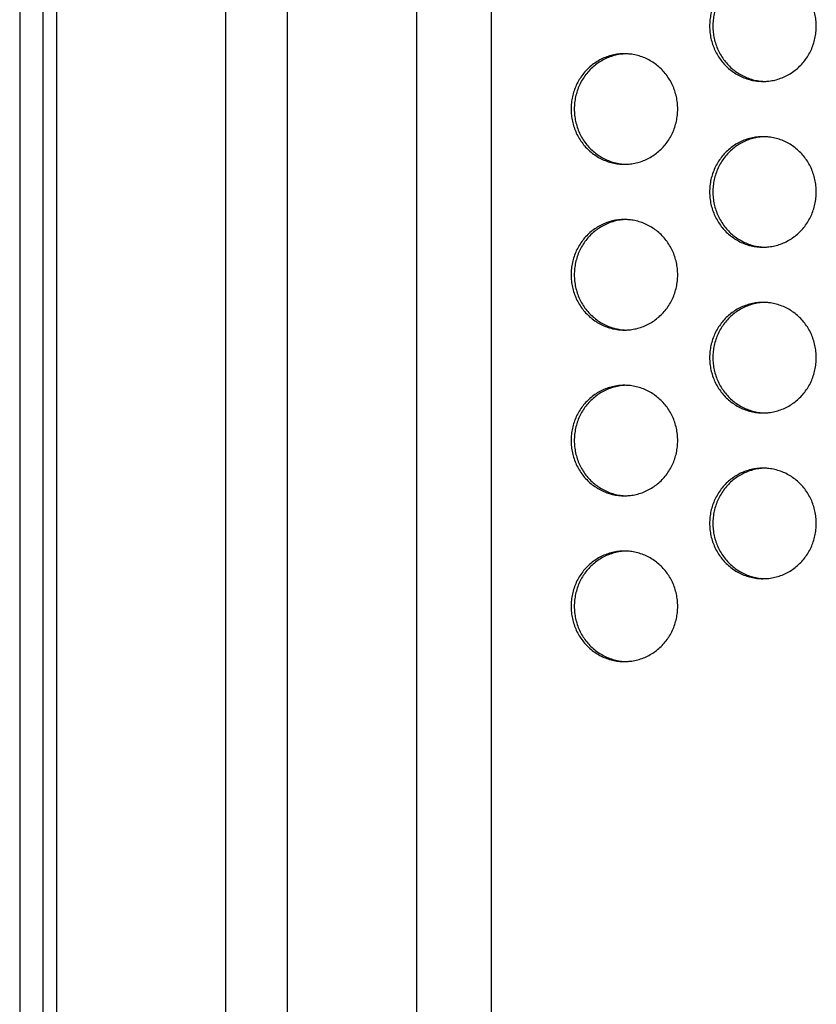
# Model space of a CAD drawing. Units: millimetres. Extents: x 41 to 1962, y 28 to 970.
# Drawn here: x 1214 to 1243, y 535 to 570 of the extents above; entities that cross this region are included whole.
import ezdxf

# ---------------------------------------------------------------- set-up
doc = ezdxf.new("R2010")
doc.units = ezdxf.units.MM
doc.header["$LTSCALE"] = 110
doc.layers.add('00_COMPONENTS', color=7, linetype='CONTINUOUS')

msp = doc.modelspace()

# ---------------------------------------------------------------- linework, layer by layer
at = {"layer": '00_COMPONENTS', "color": 7, "linetype": 'CONTINUOUS'}
for p, q in [((1215.313, 256.79), (1215.313, 676.29)), ((1214.463, 586.217), (1214.463, 527.064))]:
    msp.add_line(p, q, dxfattribs=at)
at = {"layer": '00_COMPONENTS', "color": 9, "linetype": 'CONTINUOUS'}
for p, q in [((1215.813, 256.79), (1215.813, 676.29)), ((1221.917, 649.36), (1221.917, 468.343)), ((1224.153, 649.36), (1224.153, 336.181)), ((1228.835, 645.01), (1228.835, 319.502)), ((1231.534, 645.01), (1231.534, 319.502))]:
    msp.add_line(p, q, dxfattribs=at)
at = {"layer": '00_COMPONENTS', "color": 7, "linetype": 'CONTINUOUS'}
for centre, radius, start, end in [((1236.48, 567.272), 1.868, 93.5716, 96.6517), ((1236.363, 567.276), 1.864, 88.2073, 89.9995), ((1241.499, 570.009), 1.868, 263.3483, 266.4284), ((1241.382, 570.005), 1.864, 270.0005, 271.7927), ((1241.499, 564.272), 1.868, 93.5716, 96.6517), ((1241.382, 564.276), 1.864, 88.2073, 89.9995), ((1236.48, 567.009), 1.868, 263.3483, 266.4284), ((1236.363, 567.005), 1.864, 270.0005, 271.7927), ((1236.48, 561.272), 1.868, 93.5716, 96.6517), ((1236.363, 561.276), 1.864, 88.2073, 89.9995), ((1241.499, 564.009), 1.868, 263.3483, 266.4284), ((1241.382, 564.005), 1.864, 270.0005, 271.7927), ((1241.499, 558.272), 1.868, 93.5716, 96.6517), ((1241.382, 558.276), 1.864, 88.2073, 89.9995), ((1236.48, 561.009), 1.868, 263.3483, 266.4284), ((1236.363, 561.005), 1.864, 270.0005, 271.7927), ((1236.48, 555.272), 1.868, 93.5716, 96.6517), ((1236.363, 555.276), 1.864, 88.2073, 89.9995), ((1241.499, 558.009), 1.868, 263.3483, 266.4284), ((1241.382, 558.005), 1.864, 270.0005, 271.7927), ((1241.499, 552.272), 1.868, 93.5716, 96.6517), ((1241.382, 552.276), 1.864, 88.2073, 89.9995), ((1236.48, 555.009), 1.868, 263.3483, 266.4284), ((1236.363, 555.005), 1.864, 270.0005, 271.7927), ((1236.48, 549.272), 1.868, 93.5716, 96.6517), ((1236.363, 549.276), 1.864, 88.2073, 89.9995), ((1241.499, 552.009), 1.868, 263.3483, 266.4284), ((1241.382, 552.005), 1.864, 270.0005, 271.7927), ((1236.48, 549.009), 1.868, 263.3483, 266.4284), ((1236.363, 549.005), 1.864, 270.0005, 271.7927)]:
    msp.add_arc(centre, radius, start, end, dxfattribs=at)
for points, knots in [([(1241.382, 572.14), (1241.31, 572.14), (1241.165, 572.132), (1240.951, 572.094), (1240.743, 572.032), (1240.542, 571.946), (1240.352, 571.837), (1240.175, 571.707), (1240.013, 571.557), (1239.869, 571.39), (1239.743, 571.206), (1239.638, 571.01), (1239.555, 570.802), (1239.495, 570.586), (1239.459, 570.365), (1239.446, 570.14), (1239.459, 569.916), (1239.495, 569.695), (1239.555, 569.479), (1239.638, 569.271), (1239.743, 569.074), (1239.869, 568.891), (1240.013, 568.723), (1240.175, 568.574), (1240.352, 568.444), (1240.542, 568.335), (1240.743, 568.249), (1240.951, 568.186), (1241.165, 568.149), (1241.31, 568.14), (1241.382, 568.14)], [0, 0, 0, 0, 0.035097, 0.070225, 0.105414, 0.14069, 0.176076, 0.211588, 0.247236, 0.283022, 0.318943, 0.354988, 0.39114, 0.427377, 0.463673, 0.5, 0.536327, 0.572623, 0.60886, 0.645012, 0.681057, 0.716978, 0.752764, 0.788412, 0.823924, 0.85931, 0.894586, 0.929775, 0.964903, 1, 1, 1, 1]), ([(1241.282, 572.128), (1241.211, 572.119), (1241.068, 572.094), (1240.859, 572.032), (1240.659, 571.946), (1240.468, 571.837), (1240.291, 571.707), (1240.13, 571.557), (1239.985, 571.39), (1239.859, 571.206), (1239.754, 571.01), (1239.671, 570.802), (1239.611, 570.586), (1239.575, 570.365), (1239.563, 570.14), (1239.575, 569.916), (1239.611, 569.695), (1239.671, 569.479), (1239.754, 569.271), (1239.859, 569.074), (1239.985, 568.891), (1240.13, 568.723), (1240.291, 568.574), (1240.468, 568.444), (1240.659, 568.335), (1240.859, 568.249), (1241.068, 568.186), (1241.211, 568.161), (1241.282, 568.153)], [0, 0, 0, 0, 0.03778, 0.075625, 0.113565, 0.151623, 0.189816, 0.228154, 0.266642, 0.305275, 0.34404, 0.382922, 0.421894, 0.460931, 0.5, 0.539069, 0.578106, 0.617078, 0.65596, 0.694725, 0.733358, 0.771846, 0.810184, 0.848377, 0.886435, 0.924375, 0.96222, 1, 1, 1, 1]), ([(1241.441, 568.141), (1241.493, 568.143), (1241.618, 568.152), (1241.813, 568.186), (1242.022, 568.249), (1242.223, 568.335), (1242.413, 568.444), (1242.59, 568.574), (1242.752, 568.723), (1242.896, 568.891), (1243.022, 569.074), (1243.127, 569.271), (1243.21, 569.479), (1243.27, 569.695), (1243.306, 569.916), (1243.318, 570.14), (1243.306, 570.365), (1243.27, 570.586), (1243.21, 570.802), (1243.127, 571.01), (1243.022, 571.206), (1242.896, 571.39), (1242.752, 571.557), (1242.59, 571.707), (1242.413, 571.837), (1242.223, 571.946), (1242.022, 572.032), (1241.813, 572.094), (1241.618, 572.129), (1241.493, 572.138), (1241.441, 572.139)], [0, 0, 0, 0, 0.026145, 0.06195, 0.097816, 0.133772, 0.16984, 0.206035, 0.242369, 0.278845, 0.315457, 0.352196, 0.389044, 0.425979, 0.462974, 0.5, 0.537026, 0.574021, 0.610956, 0.647804, 0.684543, 0.721155, 0.757631, 0.793965, 0.83016, 0.866228, 0.902184, 0.93805, 0.973855, 1, 1, 1, 1]), ([(1236.363, 569.14), (1236.291, 569.14), (1236.146, 569.132), (1235.932, 569.094), (1235.724, 569.032), (1235.523, 568.946), (1235.333, 568.837), (1235.156, 568.707), (1234.994, 568.557), (1234.849, 568.39), (1234.724, 568.206), (1234.619, 568.01), (1234.536, 567.802), (1234.476, 567.586), (1234.439, 567.365), (1234.427, 567.14), (1234.439, 566.916), (1234.476, 566.695), (1234.536, 566.479), (1234.619, 566.271), (1234.724, 566.074), (1234.849, 565.891), (1234.994, 565.723), (1235.156, 565.574), (1235.333, 565.444), (1235.523, 565.335), (1235.724, 565.249), (1235.932, 565.186), (1236.146, 565.149), (1236.291, 565.14), (1236.363, 565.14)], [0, 0, 0, 0, 0.035097, 0.070225, 0.105414, 0.14069, 0.176076, 0.211588, 0.247236, 0.283022, 0.318943, 0.354988, 0.39114, 0.427377, 0.463673, 0.5, 0.536327, 0.572623, 0.60886, 0.645012, 0.681057, 0.716978, 0.752764, 0.788412, 0.823924, 0.85931, 0.894586, 0.929775, 0.964903, 1, 1, 1, 1]), ([(1236.263, 569.128), (1236.192, 569.119), (1236.049, 569.094), (1235.84, 569.032), (1235.639, 568.946), (1235.449, 568.837), (1235.272, 568.707), (1235.11, 568.557), (1234.966, 568.39), (1234.84, 568.206), (1234.735, 568.01), (1234.652, 567.802), (1234.592, 567.586), (1234.556, 567.365), (1234.544, 567.14), (1234.556, 566.916), (1234.592, 566.695), (1234.652, 566.479), (1234.735, 566.271), (1234.84, 566.074), (1234.966, 565.891), (1235.11, 565.723), (1235.272, 565.574), (1235.449, 565.444), (1235.639, 565.335), (1235.84, 565.249), (1236.049, 565.186), (1236.192, 565.161), (1236.263, 565.153)], [0, 0, 0, 0, 0.03778, 0.075625, 0.113565, 0.151623, 0.189816, 0.228154, 0.266642, 0.305275, 0.34404, 0.382922, 0.421894, 0.460931, 0.5, 0.539069, 0.578106, 0.617078, 0.65596, 0.694725, 0.733358, 0.771846, 0.810184, 0.848377, 0.886435, 0.924375, 0.96222, 1, 1, 1, 1]), ([(1236.422, 565.141), (1236.474, 565.143), (1236.599, 565.152), (1236.794, 565.186), (1237.003, 565.249), (1237.203, 565.335), (1237.394, 565.444), (1237.571, 565.574), (1237.732, 565.723), (1237.877, 565.891), (1238.003, 566.074), (1238.108, 566.271), (1238.191, 566.479), (1238.251, 566.695), (1238.287, 566.916), (1238.299, 567.14), (1238.287, 567.365), (1238.251, 567.586), (1238.191, 567.802), (1238.108, 568.01), (1238.003, 568.206), (1237.877, 568.39), (1237.732, 568.557), (1237.571, 568.707), (1237.394, 568.837), (1237.203, 568.946), (1237.003, 569.032), (1236.794, 569.094), (1236.599, 569.129), (1236.474, 569.138), (1236.422, 569.139)], [0, 0, 0, 0, 0.026145, 0.06195, 0.097816, 0.133772, 0.16984, 0.206035, 0.242369, 0.278845, 0.315457, 0.352196, 0.389044, 0.425979, 0.462974, 0.5, 0.537026, 0.574021, 0.610956, 0.647804, 0.684543, 0.721155, 0.757631, 0.793965, 0.83016, 0.866228, 0.902184, 0.93805, 0.973855, 1, 1, 1, 1]), ([(1241.382, 566.14), (1241.31, 566.14), (1241.165, 566.132), (1240.951, 566.094), (1240.743, 566.032), (1240.542, 565.946), (1240.352, 565.837), (1240.175, 565.707), (1240.013, 565.557), (1239.869, 565.39), (1239.743, 565.206), (1239.638, 565.01), (1239.555, 564.802), (1239.495, 564.586), (1239.459, 564.365), (1239.446, 564.14), (1239.459, 563.916), (1239.495, 563.695), (1239.555, 563.479), (1239.638, 563.271), (1239.743, 563.074), (1239.869, 562.891), (1240.013, 562.723), (1240.175, 562.574), (1240.352, 562.444), (1240.542, 562.335), (1240.743, 562.249), (1240.951, 562.186), (1241.165, 562.149), (1241.31, 562.14), (1241.382, 562.14)], [0, 0, 0, 0, 0.035097, 0.070225, 0.105414, 0.14069, 0.176076, 0.211588, 0.247236, 0.283022, 0.318943, 0.354988, 0.39114, 0.427377, 0.463673, 0.5, 0.536327, 0.572623, 0.60886, 0.645012, 0.681057, 0.716978, 0.752764, 0.788412, 0.823924, 0.85931, 0.894586, 0.929775, 0.964903, 1, 1, 1, 1]), ([(1241.282, 566.128), (1241.211, 566.119), (1241.068, 566.094), (1240.859, 566.032), (1240.659, 565.946), (1240.468, 565.837), (1240.291, 565.707), (1240.13, 565.557), (1239.985, 565.39), (1239.859, 565.206), (1239.754, 565.01), (1239.671, 564.802), (1239.611, 564.586), (1239.575, 564.365), (1239.563, 564.14), (1239.575, 563.916), (1239.611, 563.695), (1239.671, 563.479), (1239.754, 563.271), (1239.859, 563.074), (1239.985, 562.891), (1240.13, 562.723), (1240.291, 562.574), (1240.468, 562.444), (1240.659, 562.335), (1240.859, 562.249), (1241.068, 562.186), (1241.211, 562.161), (1241.282, 562.153)], [0, 0, 0, 0, 0.03778, 0.075625, 0.113565, 0.151623, 0.189816, 0.228154, 0.266642, 0.305275, 0.34404, 0.382922, 0.421894, 0.460931, 0.5, 0.539069, 0.578106, 0.617078, 0.65596, 0.694725, 0.733358, 0.771846, 0.810184, 0.848377, 0.886435, 0.924375, 0.96222, 1, 1, 1, 1]), ([(1241.441, 562.141), (1241.493, 562.143), (1241.618, 562.152), (1241.813, 562.186), (1242.022, 562.249), (1242.223, 562.335), (1242.413, 562.444), (1242.59, 562.574), (1242.752, 562.723), (1242.896, 562.891), (1243.022, 563.074), (1243.127, 563.271), (1243.21, 563.479), (1243.27, 563.695), (1243.306, 563.916), (1243.318, 564.14), (1243.306, 564.365), (1243.27, 564.586), (1243.21, 564.802), (1243.127, 565.01), (1243.022, 565.206), (1242.896, 565.39), (1242.752, 565.557), (1242.59, 565.707), (1242.413, 565.837), (1242.223, 565.946), (1242.022, 566.032), (1241.813, 566.094), (1241.618, 566.129), (1241.493, 566.138), (1241.441, 566.139)], [0, 0, 0, 0, 0.026145, 0.06195, 0.097816, 0.133772, 0.16984, 0.206035, 0.242369, 0.278845, 0.315457, 0.352196, 0.389044, 0.425979, 0.462974, 0.5, 0.537026, 0.574021, 0.610956, 0.647804, 0.684543, 0.721155, 0.757631, 0.793965, 0.83016, 0.866228, 0.902184, 0.93805, 0.973855, 1, 1, 1, 1]), ([(1236.363, 563.14), (1236.291, 563.14), (1236.146, 563.132), (1235.932, 563.094), (1235.724, 563.032), (1235.523, 562.946), (1235.333, 562.837), (1235.156, 562.707), (1234.994, 562.557), (1234.849, 562.39), (1234.724, 562.206), (1234.619, 562.01), (1234.536, 561.802), (1234.476, 561.586), (1234.439, 561.365), (1234.427, 561.14), (1234.439, 560.916), (1234.476, 560.695), (1234.536, 560.479), (1234.619, 560.271), (1234.724, 560.074), (1234.849, 559.891), (1234.994, 559.723), (1235.156, 559.574), (1235.333, 559.444), (1235.523, 559.335), (1235.724, 559.249), (1235.932, 559.186), (1236.146, 559.149), (1236.291, 559.14), (1236.363, 559.14)], [0, 0, 0, 0, 0.035097, 0.070225, 0.105414, 0.14069, 0.176076, 0.211588, 0.247236, 0.283022, 0.318943, 0.354988, 0.39114, 0.427377, 0.463673, 0.5, 0.536327, 0.572623, 0.60886, 0.645012, 0.681057, 0.716978, 0.752764, 0.788412, 0.823924, 0.85931, 0.894586, 0.929775, 0.964903, 1, 1, 1, 1]), ([(1236.263, 563.128), (1236.192, 563.119), (1236.049, 563.094), (1235.84, 563.032), (1235.639, 562.946), (1235.449, 562.837), (1235.272, 562.707), (1235.11, 562.557), (1234.966, 562.39), (1234.84, 562.206), (1234.735, 562.01), (1234.652, 561.802), (1234.592, 561.586), (1234.556, 561.365), (1234.544, 561.14), (1234.556, 560.916), (1234.592, 560.695), (1234.652, 560.479), (1234.735, 560.271), (1234.84, 560.074), (1234.966, 559.891), (1235.11, 559.723), (1235.272, 559.574), (1235.449, 559.444), (1235.639, 559.335), (1235.84, 559.249), (1236.049, 559.186), (1236.192, 559.161), (1236.263, 559.153)], [0, 0, 0, 0, 0.03778, 0.075625, 0.113565, 0.151623, 0.189816, 0.228154, 0.266642, 0.305275, 0.34404, 0.382922, 0.421894, 0.460931, 0.5, 0.539069, 0.578106, 0.617078, 0.65596, 0.694725, 0.733358, 0.771846, 0.810184, 0.848377, 0.886435, 0.924375, 0.96222, 1, 1, 1, 1]), ([(1236.422, 559.141), (1236.474, 559.143), (1236.599, 559.152), (1236.794, 559.186), (1237.003, 559.249), (1237.203, 559.335), (1237.394, 559.444), (1237.571, 559.574), (1237.732, 559.723), (1237.877, 559.891), (1238.003, 560.074), (1238.108, 560.271), (1238.191, 560.479), (1238.251, 560.695), (1238.287, 560.916), (1238.299, 561.14), (1238.287, 561.365), (1238.251, 561.586), (1238.191, 561.802), (1238.108, 562.01), (1238.003, 562.206), (1237.877, 562.39), (1237.732, 562.557), (1237.571, 562.707), (1237.394, 562.837), (1237.203, 562.946), (1237.003, 563.032), (1236.794, 563.094), (1236.599, 563.129), (1236.474, 563.138), (1236.422, 563.139)], [0, 0, 0, 0, 0.026145, 0.06195, 0.097816, 0.133772, 0.16984, 0.206035, 0.242369, 0.278845, 0.315457, 0.352196, 0.389044, 0.425979, 0.462974, 0.5, 0.537026, 0.574021, 0.610956, 0.647804, 0.684543, 0.721155, 0.757631, 0.793965, 0.83016, 0.866228, 0.902184, 0.93805, 0.973855, 1, 1, 1, 1]), ([(1241.382, 560.14), (1241.31, 560.14), (1241.165, 560.132), (1240.951, 560.094), (1240.743, 560.032), (1240.542, 559.946), (1240.352, 559.837), (1240.175, 559.707), (1240.013, 559.557), (1239.869, 559.39), (1239.743, 559.206), (1239.638, 559.01), (1239.555, 558.802), (1239.495, 558.586), (1239.459, 558.365), (1239.446, 558.14), (1239.459, 557.916), (1239.495, 557.695), (1239.555, 557.479), (1239.638, 557.271), (1239.743, 557.074), (1239.869, 556.891), (1240.013, 556.723), (1240.175, 556.574), (1240.352, 556.444), (1240.542, 556.335), (1240.743, 556.249), (1240.951, 556.186), (1241.165, 556.149), (1241.31, 556.14), (1241.382, 556.14)], [0, 0, 0, 0, 0.035097, 0.070225, 0.105414, 0.14069, 0.176076, 0.211588, 0.247236, 0.283022, 0.318943, 0.354988, 0.39114, 0.427377, 0.463673, 0.5, 0.536327, 0.572623, 0.60886, 0.645012, 0.681057, 0.716978, 0.752764, 0.788412, 0.823924, 0.85931, 0.894586, 0.929775, 0.964903, 1, 1, 1, 1]), ([(1241.282, 560.128), (1241.211, 560.119), (1241.068, 560.094), (1240.859, 560.032), (1240.659, 559.946), (1240.468, 559.837), (1240.291, 559.707), (1240.13, 559.557), (1239.985, 559.39), (1239.859, 559.206), (1239.754, 559.01), (1239.671, 558.802), (1239.611, 558.586), (1239.575, 558.365), (1239.563, 558.14), (1239.575, 557.916), (1239.611, 557.695), (1239.671, 557.479), (1239.754, 557.271), (1239.859, 557.074), (1239.985, 556.891), (1240.13, 556.723), (1240.291, 556.574), (1240.468, 556.444), (1240.659, 556.335), (1240.859, 556.249), (1241.068, 556.186), (1241.211, 556.161), (1241.282, 556.153)], [0, 0, 0, 0, 0.03778, 0.075625, 0.113565, 0.151623, 0.189816, 0.228154, 0.266642, 0.305275, 0.34404, 0.382922, 0.421894, 0.460931, 0.5, 0.539069, 0.578106, 0.617078, 0.65596, 0.694725, 0.733358, 0.771846, 0.810184, 0.848377, 0.886435, 0.924375, 0.96222, 1, 1, 1, 1]), ([(1241.441, 556.141), (1241.493, 556.143), (1241.618, 556.152), (1241.813, 556.186), (1242.022, 556.249), (1242.223, 556.335), (1242.413, 556.444), (1242.59, 556.574), (1242.752, 556.723), (1242.896, 556.891), (1243.022, 557.074), (1243.127, 557.271), (1243.21, 557.479), (1243.27, 557.695), (1243.306, 557.916), (1243.318, 558.14), (1243.306, 558.365), (1243.27, 558.586), (1243.21, 558.802), (1243.127, 559.01), (1243.022, 559.206), (1242.896, 559.39), (1242.752, 559.557), (1242.59, 559.707), (1242.413, 559.837), (1242.223, 559.946), (1242.022, 560.032), (1241.813, 560.094), (1241.618, 560.129), (1241.493, 560.138), (1241.441, 560.139)], [0, 0, 0, 0, 0.026145, 0.06195, 0.097816, 0.133772, 0.16984, 0.206035, 0.242369, 0.278845, 0.315457, 0.352196, 0.389044, 0.425979, 0.462974, 0.5, 0.537026, 0.574021, 0.610956, 0.647804, 0.684543, 0.721155, 0.757631, 0.793965, 0.83016, 0.866228, 0.902184, 0.93805, 0.973855, 1, 1, 1, 1]), ([(1236.363, 557.14), (1236.291, 557.14), (1236.146, 557.132), (1235.932, 557.094), (1235.724, 557.032), (1235.523, 556.946), (1235.333, 556.837), (1235.156, 556.707), (1234.994, 556.557), (1234.849, 556.39), (1234.724, 556.206), (1234.619, 556.01), (1234.536, 555.802), (1234.476, 555.586), (1234.439, 555.365), (1234.427, 555.14), (1234.439, 554.916), (1234.476, 554.695), (1234.536, 554.479), (1234.619, 554.271), (1234.724, 554.074), (1234.849, 553.891), (1234.994, 553.723), (1235.156, 553.574), (1235.333, 553.444), (1235.523, 553.335), (1235.724, 553.249), (1235.932, 553.186), (1236.146, 553.149), (1236.291, 553.14), (1236.363, 553.14)], [0, 0, 0, 0, 0.035097, 0.070225, 0.105414, 0.14069, 0.176076, 0.211588, 0.247236, 0.283022, 0.318943, 0.354988, 0.39114, 0.427377, 0.463673, 0.5, 0.536327, 0.572623, 0.60886, 0.645012, 0.681057, 0.716978, 0.752764, 0.788412, 0.823924, 0.85931, 0.894586, 0.929775, 0.964903, 1, 1, 1, 1]), ([(1236.263, 557.128), (1236.192, 557.119), (1236.049, 557.094), (1235.84, 557.032), (1235.639, 556.946), (1235.449, 556.837), (1235.272, 556.707), (1235.11, 556.557), (1234.966, 556.39), (1234.84, 556.206), (1234.735, 556.01), (1234.652, 555.802), (1234.592, 555.586), (1234.556, 555.365), (1234.544, 555.14), (1234.556, 554.916), (1234.592, 554.695), (1234.652, 554.479), (1234.735, 554.271), (1234.84, 554.074), (1234.966, 553.891), (1235.11, 553.723), (1235.272, 553.574), (1235.449, 553.444), (1235.639, 553.335), (1235.84, 553.249), (1236.049, 553.186), (1236.192, 553.161), (1236.263, 553.153)], [0, 0, 0, 0, 0.03778, 0.075625, 0.113565, 0.151623, 0.189816, 0.228154, 0.266642, 0.305275, 0.34404, 0.382922, 0.421894, 0.460931, 0.5, 0.539069, 0.578106, 0.617078, 0.65596, 0.694725, 0.733358, 0.771846, 0.810184, 0.848377, 0.886435, 0.924375, 0.96222, 1, 1, 1, 1]), ([(1236.422, 553.141), (1236.474, 553.143), (1236.599, 553.152), (1236.794, 553.186), (1237.003, 553.249), (1237.203, 553.335), (1237.394, 553.444), (1237.571, 553.574), (1237.732, 553.723), (1237.877, 553.891), (1238.003, 554.074), (1238.108, 554.271), (1238.191, 554.479), (1238.251, 554.695), (1238.287, 554.916), (1238.299, 555.14), (1238.287, 555.365), (1238.251, 555.586), (1238.191, 555.802), (1238.108, 556.01), (1238.003, 556.206), (1237.877, 556.39), (1237.732, 556.557), (1237.571, 556.707), (1237.394, 556.837), (1237.203, 556.946), (1237.003, 557.032), (1236.794, 557.094), (1236.599, 557.129), (1236.474, 557.138), (1236.422, 557.139)], [0, 0, 0, 0, 0.026145, 0.06195, 0.097816, 0.133772, 0.16984, 0.206035, 0.242369, 0.278845, 0.315457, 0.352196, 0.389044, 0.425979, 0.462974, 0.5, 0.537026, 0.574021, 0.610956, 0.647804, 0.684543, 0.721155, 0.757631, 0.793965, 0.83016, 0.866228, 0.902184, 0.93805, 0.973855, 1, 1, 1, 1]), ([(1241.382, 554.14), (1241.31, 554.14), (1241.165, 554.132), (1240.951, 554.094), (1240.743, 554.032), (1240.542, 553.946), (1240.352, 553.837), (1240.175, 553.707), (1240.013, 553.557), (1239.869, 553.39), (1239.743, 553.206), (1239.638, 553.01), (1239.555, 552.802), (1239.495, 552.586), (1239.459, 552.365), (1239.446, 552.14), (1239.459, 551.916), (1239.495, 551.695), (1239.555, 551.479), (1239.638, 551.271), (1239.743, 551.074), (1239.869, 550.891), (1240.013, 550.723), (1240.175, 550.574), (1240.352, 550.444), (1240.542, 550.335), (1240.743, 550.249), (1240.951, 550.186), (1241.165, 550.149), (1241.31, 550.14), (1241.382, 550.14)], [0, 0, 0, 0, 0.035097, 0.070225, 0.105414, 0.14069, 0.176076, 0.211588, 0.247236, 0.283022, 0.318943, 0.354988, 0.39114, 0.427377, 0.463673, 0.5, 0.536327, 0.572623, 0.60886, 0.645012, 0.681057, 0.716978, 0.752764, 0.788412, 0.823924, 0.85931, 0.894586, 0.929775, 0.964903, 1, 1, 1, 1]), ([(1241.282, 554.128), (1241.211, 554.119), (1241.068, 554.094), (1240.859, 554.032), (1240.659, 553.946), (1240.468, 553.837), (1240.291, 553.707), (1240.13, 553.557), (1239.985, 553.39), (1239.859, 553.206), (1239.754, 553.01), (1239.671, 552.802), (1239.611, 552.586), (1239.575, 552.365), (1239.563, 552.14), (1239.575, 551.916), (1239.611, 551.695), (1239.671, 551.479), (1239.754, 551.271), (1239.859, 551.074), (1239.985, 550.891), (1240.13, 550.723), (1240.291, 550.574), (1240.468, 550.444), (1240.659, 550.335), (1240.859, 550.249), (1241.068, 550.186), (1241.211, 550.161), (1241.282, 550.153)], [0, 0, 0, 0, 0.03778, 0.075625, 0.113565, 0.151623, 0.189816, 0.228154, 0.266642, 0.305275, 0.34404, 0.382922, 0.421894, 0.460931, 0.5, 0.539069, 0.578106, 0.617078, 0.65596, 0.694725, 0.733358, 0.771846, 0.810184, 0.848377, 0.886435, 0.924375, 0.96222, 1, 1, 1, 1]), ([(1241.441, 550.141), (1241.493, 550.143), (1241.618, 550.152), (1241.813, 550.186), (1242.022, 550.249), (1242.223, 550.335), (1242.413, 550.444), (1242.59, 550.574), (1242.752, 550.723), (1242.896, 550.891), (1243.022, 551.074), (1243.127, 551.271), (1243.21, 551.479), (1243.27, 551.695), (1243.306, 551.916), (1243.318, 552.14), (1243.306, 552.365), (1243.27, 552.586), (1243.21, 552.802), (1243.127, 553.01), (1243.022, 553.206), (1242.896, 553.39), (1242.752, 553.557), (1242.59, 553.707), (1242.413, 553.837), (1242.223, 553.946), (1242.022, 554.032), (1241.813, 554.094), (1241.618, 554.129), (1241.493, 554.138), (1241.441, 554.139)], [0, 0, 0, 0, 0.026145, 0.06195, 0.097816, 0.133772, 0.16984, 0.206035, 0.242369, 0.278845, 0.315457, 0.352196, 0.389044, 0.425979, 0.462974, 0.5, 0.537026, 0.574021, 0.610956, 0.647804, 0.684543, 0.721155, 0.757631, 0.793965, 0.83016, 0.866228, 0.902184, 0.93805, 0.973855, 1, 1, 1, 1]), ([(1236.363, 551.14), (1236.291, 551.14), (1236.146, 551.132), (1235.932, 551.094), (1235.724, 551.032), (1235.523, 550.946), (1235.333, 550.837), (1235.156, 550.707), (1234.994, 550.557), (1234.849, 550.39), (1234.724, 550.206), (1234.619, 550.01), (1234.536, 549.802), (1234.476, 549.586), (1234.439, 549.365), (1234.427, 549.14), (1234.439, 548.916), (1234.476, 548.695), (1234.536, 548.479), (1234.619, 548.271), (1234.724, 548.074), (1234.849, 547.891), (1234.994, 547.723), (1235.156, 547.574), (1235.333, 547.444), (1235.523, 547.335), (1235.724, 547.249), (1235.932, 547.186), (1236.146, 547.149), (1236.291, 547.14), (1236.363, 547.14)], [0, 0, 0, 0, 0.035097, 0.070225, 0.105414, 0.14069, 0.176076, 0.211588, 0.247236, 0.283022, 0.318943, 0.354988, 0.39114, 0.427377, 0.463673, 0.5, 0.536327, 0.572623, 0.60886, 0.645012, 0.681057, 0.716978, 0.752764, 0.788412, 0.823924, 0.85931, 0.894586, 0.929775, 0.964903, 1, 1, 1, 1]), ([(1236.263, 551.128), (1236.192, 551.119), (1236.049, 551.094), (1235.84, 551.032), (1235.639, 550.946), (1235.449, 550.837), (1235.272, 550.707), (1235.11, 550.557), (1234.966, 550.39), (1234.84, 550.206), (1234.735, 550.01), (1234.652, 549.802), (1234.592, 549.586), (1234.556, 549.365), (1234.544, 549.14), (1234.556, 548.916), (1234.592, 548.695), (1234.652, 548.479), (1234.735, 548.271), (1234.84, 548.074), (1234.966, 547.891), (1235.11, 547.723), (1235.272, 547.574), (1235.449, 547.444), (1235.639, 547.335), (1235.84, 547.249), (1236.049, 547.186), (1236.192, 547.161), (1236.263, 547.153)], [0, 0, 0, 0, 0.03778, 0.075625, 0.113565, 0.151623, 0.189816, 0.228154, 0.266642, 0.305275, 0.34404, 0.382922, 0.421894, 0.460931, 0.5, 0.539069, 0.578106, 0.617078, 0.65596, 0.694725, 0.733358, 0.771846, 0.810184, 0.848377, 0.886435, 0.924375, 0.96222, 1, 1, 1, 1]), ([(1236.422, 547.141), (1236.474, 547.143), (1236.599, 547.152), (1236.794, 547.186), (1237.003, 547.249), (1237.203, 547.335), (1237.394, 547.444), (1237.571, 547.574), (1237.732, 547.723), (1237.877, 547.891), (1238.003, 548.074), (1238.108, 548.271), (1238.191, 548.479), (1238.251, 548.695), (1238.287, 548.916), (1238.299, 549.14), (1238.287, 549.365), (1238.251, 549.586), (1238.191, 549.802), (1238.108, 550.01), (1238.003, 550.206), (1237.877, 550.39), (1237.732, 550.557), (1237.571, 550.707), (1237.394, 550.837), (1237.203, 550.946), (1237.003, 551.032), (1236.794, 551.094), (1236.599, 551.129), (1236.474, 551.138), (1236.422, 551.139)], [0, 0, 0, 0, 0.026145, 0.06195, 0.097816, 0.133772, 0.16984, 0.206035, 0.242369, 0.278845, 0.315457, 0.352196, 0.389044, 0.425979, 0.462974, 0.5, 0.537026, 0.574021, 0.610956, 0.647804, 0.684543, 0.721155, 0.757631, 0.793965, 0.83016, 0.866228, 0.902184, 0.93805, 0.973855, 1, 1, 1, 1])]:
    msp.add_open_spline(points, degree=3, knots=knots, dxfattribs=at)

doc.saveas('drawing.dxf')
